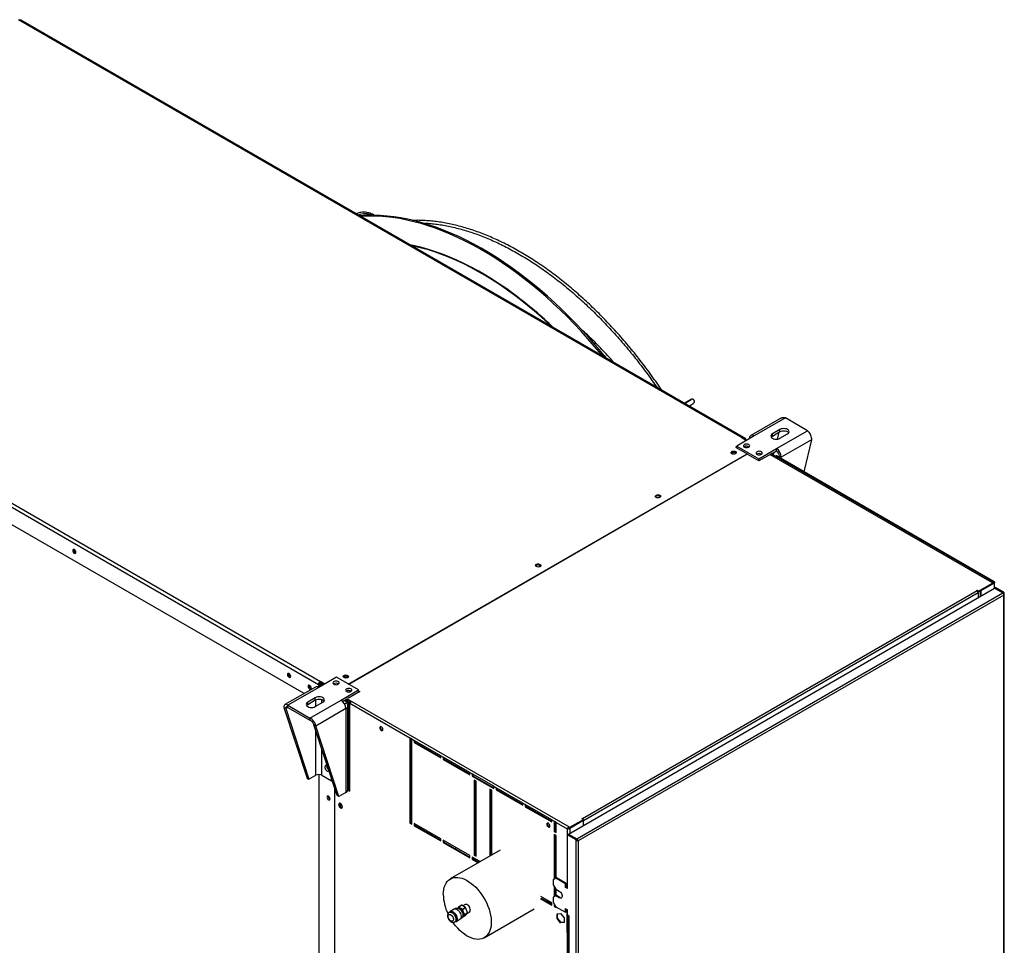
# Model space of a CAD drawing. Units: millimetres. Extents: x 5 to 414, y 3 to 291.
# Drawn here: x 244 to 262, y 27 to 45 of the extents above; entities that cross this region are included whole.
import ezdxf

# ---------------------------------------------------------------- set-up
doc = ezdxf.new("R2010")
doc.units = ezdxf.units.MM

msp = doc.modelspace()

# ---------------------------------------------------------------- linework, layer by layer
at = {"color": 7, "linetype": 'Continuous', "lineweight": 25}
for p, q in [((257.399, 36.865), (243.87, 44.673)), ((257.424, 36.867), (243.895, 44.676)), ((243.914, 44.665), (243.917, 44.667)), ((257.47, 36.845), (243.917, 44.667)), ((235.986, 40.123), (249.515, 32.315)), ((249.48, 32.253), (235.95, 40.062)), ((249.212, 32.088), (235.95, 39.742)), ((256.407, 37.562), (256.315, 37.511)), ((256.407, 37.562), (256.407, 37.562)), ((258.133, 37.237), (257.562, 36.908)), ((258.207, 37.236), (257.627, 36.901)), ((258.619, 36.998), (258.207, 37.236)), ((258.106, 37.021), (257.965, 36.94)), ((258.039, 36.663), (258.619, 36.998)), ((258.106, 36.981), (258.106, 37.021)), ((257.627, 36.901), (257.299, 36.712)), ((257.399, 36.865), (257.397, 36.864)), ((257.397, 36.864), (257.479, 36.816)), ((257.435, 36.842), (257.435, 36.845)), ((257.45, 36.833), (257.47, 36.845)), ((257.47, 36.821), (257.47, 36.845)), ((257.965, 36.899), (258.106, 36.981)), ((257.965, 36.899), (257.965, 36.94)), ((258.059, 36.843), (258.089, 36.971)), ((258.106, 36.858), (258.248, 36.94)), ((258.693, 36.828), (258.131, 36.504)), ((258.693, 36.828), (258.551, 36.232)), ((257.299, 36.705), (257.276, 36.692)), ((257.276, 36.692), (257.491, 36.567)), ((257.299, 36.685), (257.293, 36.681)), ((257.299, 36.712), (257.712, 36.474)), ((257.299, 36.678), (257.299, 36.712)), ((257.441, 36.698), (257.435, 36.695)), ((257.712, 36.474), (258.039, 36.663)), ((258.039, 36.622), (258.039, 36.663)), ((250.037, 32.265), (257.491, 36.567)), ((257.496, 36.557), (250.048, 32.259)), ((257.491, 36.567), (257.491, 36.554)), ((257.491, 36.561), (257.496, 36.557)), ((257.712, 36.433), (257.496, 36.557)), ((257.947, 36.569), (257.712, 36.433)), ((257.712, 36.433), (257.712, 36.474)), ((257.912, 36.562), (262.072, 34.161)), ((257.935, 36.576), (258.024, 36.525)), ((257.947, 36.569), (258.039, 36.622)), ((262.109, 34.167), (257.947, 36.569)), ((257.988, 36.546), (258.001, 36.6)), ((258.024, 36.525), (262.096, 34.175)), ((262.11, 34.178), (258.041, 36.527)), ((258.096, 36.524), (258.131, 36.504)), ((244.933, 34.721), (244.943, 34.717)), ((253.616, 34.484), (253.611, 34.481)), ((254.155, 29.463), (262.117, 34.058)), ((261.82, 34.001), (262.109, 34.167)), ((261.82, 33.987), (262.109, 34.154)), ((262.109, 34.153), (261.861, 34.01)), ((262.096, 34.175), (262.072, 34.161)), ((262.109, 34.154), (262.109, 34.167)), ((262.117, 34.058), (262.27, 33.969)), ((262.118, 34.057), (262.118, 34.163)), ((262.137, 34.069), (262.125, 34.063)), ((262.278, 33.974), (262.125, 34.063)), ((262.125, 34.063), (262.125, 34.053)), ((262.29, 33.981), (262.137, 34.069)), ((254.308, 29.374), (262.27, 33.969)), ((262.29, 33.927), (254.335, 29.335)), ((254.413, 29.753), (261.79, 34.011)), ((261.814, 33.97), (254.436, 29.712)), ((261.785, 34.014), (261.79, 34.018)), ((261.79, 34.011), (261.785, 34.014)), ((261.79, 34.018), (261.82, 34.001)), ((261.79, 34.011), (261.79, 34.018)), ((261.806, 33.995), (261.82, 33.987)), ((261.814, 33.97), (261.814, 33.883)), ((261.82, 33.987), (261.82, 34.001)), ((261.849, 34.004), (261.849, 33.903)), ((261.861, 34.01), (261.86, 34.011)), ((261.861, 34.01), (261.861, 33.91)), ((262.278, 33.974), (262.29, 33.981)), ((262.29, 21.908), (262.29, 33.927)), ((262.3, 21.918), (262.3, 33.954)), ((248.949, 32.402), (248.96, 32.398)), ((249.816, 32.393), (249.488, 32.204)), ((250.228, 32.155), (249.816, 32.393)), ((249.423, 32.21), (248.852, 31.881)), ((249.497, 32.264), (249.48, 32.253)), ((249.48, 32.253), (249.48, 32.208)), ((249.515, 32.244), (249.491, 32.23)), ((249.491, 32.206), (249.491, 32.23)), ((249.513, 32.218), (249.491, 32.23)), ((249.497, 32.264), (249.497, 32.234)), ((249.517, 32.316), (249.515, 32.315)), ((249.515, 32.294), (249.515, 32.315)), ((249.517, 32.296), (249.515, 32.294)), ((249.536, 32.232), (249.515, 32.244)), ((249.6, 32.268), (249.517, 32.316)), ((249.517, 32.296), (249.517, 32.316)), ((249.582, 32.258), (249.517, 32.296)), ((249.523, 32.285), (249.529, 32.289)), ((249.523, 32.285), (249.576, 32.255)), ((249.523, 32.258), (249.523, 32.285)), ((249.553, 32.241), (249.523, 32.258)), ((249.488, 32.204), (248.908, 31.869)), ((249.332, 32.181), (249.343, 32.177)), ((249.901, 31.966), (250.228, 32.155)), ((250.004, 32.134), (249.999, 32.131)), ((250.252, 32.128), (250.039, 32.005)), ((250.228, 32.114), (250.228, 32.155)), ((250.228, 32.141), (250.252, 32.128)), ((250.228, 32.128), (250.24, 32.121)), ((248.908, 31.869), (249.321, 31.631)), ((248.908, 31.828), (248.908, 31.869)), ((249.421, 32.009), (249.279, 31.927)), ((249.279, 31.886), (249.421, 31.968)), ((249.279, 31.886), (249.279, 31.927)), ((249.321, 31.631), (249.901, 31.966)), ((249.421, 31.968), (249.421, 32.009)), ((249.421, 31.845), (249.562, 31.927)), ((249.931, 31.942), (250.004, 31.985)), ((250.034, 31.917), (249.96, 31.96)), ((250.057, 31.931), (249.984, 31.973)), ((250.065, 31.945), (250.001, 31.983)), ((250.004, 31.998), (250.093, 31.947)), ((250.004, 31.985), (250.083, 31.939)), ((250.028, 32.012), (250.039, 32.005)), ((250.031, 30.292), (250.031, 31.86)), ((250.034, 31.917), (250.057, 31.931)), ((250.065, 31.949), (250.065, 31.945)), ((250.069, 31.907), (251.189, 31.26)), ((250.069, 30.266), (250.069, 31.907)), ((250.093, 31.947), (254.165, 29.597)), ((248.87, 31.806), (248.834, 31.827)), ((248.834, 31.827), (249.266, 30.508)), ((248.87, 31.806), (249.302, 30.488)), ((248.908, 31.828), (249.321, 31.59)), ((249.992, 31.807), (249.431, 31.482)), ((249.992, 31.807), (249.992, 30.239)), ((249.321, 31.59), (249.321, 31.631)), ((249.395, 31.503), (249.431, 31.482)), ((249.827, 30.184), (249.395, 31.503)), ((249.863, 30.164), (249.431, 31.482)), ((251.224, 31.24), (251.189, 31.26)), ((251.189, 31.26), (251.189, 29.668)), ((251.2, 31.254), (251.2, 29.675)), ((251.224, 31.24), (251.271, 31.213)), ((251.224, 29.648), (251.224, 31.24)), ((251.766, 30.927), (251.271, 31.213)), ((251.271, 31.213), (251.271, 31.172)), ((251.283, 31.179), (251.271, 31.172)), ((251.271, 31.172), (251.766, 30.886)), ((251.283, 31.206), (251.283, 31.179)), ((251.283, 31.179), (251.766, 30.9)), ((251.766, 30.927), (251.813, 30.9)), ((251.766, 30.886), (251.766, 30.927)), ((249.632, 30.735), (249.633, 30.741)), ((252.308, 30.614), (251.813, 30.9)), ((251.813, 30.9), (251.813, 30.859)), ((251.825, 30.866), (251.813, 30.859)), ((251.813, 30.859), (252.308, 30.573)), ((251.825, 30.893), (251.825, 30.866)), ((251.825, 30.866), (252.308, 30.587)), ((252.039, 30.769), (252.039, 30.742)), ((249.302, 30.488), (249.431, 30.562)), ((249.491, 18.528), (249.491, 30.576)), ((249.545, 30.562), (249.724, 30.459)), ((252.308, 30.614), (252.355, 30.587)), ((252.308, 30.573), (252.308, 30.614)), ((252.756, 30.356), (252.355, 30.587)), ((252.355, 30.587), (252.355, 30.546)), ((252.367, 30.553), (252.355, 30.546)), ((252.367, 30.58), (252.367, 30.553)), ((252.367, 30.553), (252.756, 30.329)), ((249.266, 30.508), (249.302, 30.488)), ((249.724, 30.459), (249.724, 30.501)), ((249.735, 30.466), (249.724, 30.459)), ((252.355, 30.546), (252.756, 30.315)), ((252.426, 30.451), (252.391, 30.471)), ((252.391, 30.471), (252.391, 29.069)), ((252.402, 30.465), (252.402, 29.076)), ((252.426, 29.049), (252.426, 30.451)), ((249.777, 30.337), (249.777, 21.448)), ((249.863, 30.164), (249.827, 30.184)), ((249.992, 30.239), (249.863, 30.164)), ((250.03, 30.289), (250.069, 30.266)), ((250.069, 30.28), (250.031, 30.302)), ((252.721, 30.281), (252.685, 30.301)), ((252.685, 30.301), (252.685, 29.054)), ((252.697, 30.294), (252.697, 29.06)), ((252.721, 29.074), (252.721, 30.281)), ((252.756, 30.356), (252.803, 30.329)), ((252.756, 30.315), (252.756, 30.356)), ((253.298, 30.043), (252.803, 30.329)), ((252.803, 30.329), (252.803, 30.288)), ((252.815, 30.295), (252.803, 30.288)), ((252.803, 30.288), (253.298, 30.002)), ((252.815, 30.322), (252.815, 30.295)), ((252.815, 30.295), (253.298, 30.016)), ((249.662, 30.168), (249.663, 30.174)), ((253.298, 30.043), (253.345, 30.016)), ((253.298, 30.002), (253.298, 30.043)), ((253.84, 29.73), (253.345, 30.016)), ((253.345, 30.016), (253.345, 29.975)), ((253.357, 30.009), (253.357, 29.982)), ((253.357, 29.982), (253.345, 29.975)), ((253.345, 29.975), (253.84, 29.689)), ((253.357, 29.982), (253.84, 29.703)), ((251.2, 29.675), (251.189, 29.668)), ((251.189, 29.668), (251.224, 29.648)), ((251.2, 29.675), (251.224, 29.661)), ((251.766, 29.375), (251.271, 29.661)), ((251.271, 29.661), (251.271, 29.62)), ((251.283, 29.654), (251.283, 29.627)), ((253.84, 29.72), (253.825, 29.711)), ((253.84, 29.73), (253.887, 29.703)), ((253.84, 29.689), (253.84, 29.73)), ((253.923, 29.682), (253.887, 29.703)), ((253.887, 29.703), (253.887, 29.512)), ((253.899, 29.696), (253.899, 29.519)), ((253.923, 29.682), (254.13, 29.563)), ((253.923, 29.492), (253.923, 29.682)), ((254.177, 29.59), (254.431, 29.736)), ((254.177, 29.576), (254.431, 29.723)), ((254.177, 29.575), (254.425, 29.718)), ((254.401, 29.753), (254.407, 29.757)), ((254.431, 29.736), (254.401, 29.753)), ((254.407, 29.757), (254.413, 29.753)), ((254.407, 29.75), (254.407, 29.757)), ((254.425, 29.718), (254.424, 29.719)), ((254.425, 29.719), (254.436, 29.712)), ((254.425, 29.718), (254.425, 29.719)), ((254.425, 29.718), (254.425, 29.618)), ((254.431, 29.723), (254.431, 29.736)), ((254.436, 29.625), (254.436, 29.712)), ((251.283, 29.627), (251.271, 29.62)), ((251.271, 29.62), (251.766, 29.335)), ((251.283, 29.627), (251.766, 29.348)), ((253.899, 29.519), (253.887, 29.512)), ((253.887, 29.512), (253.923, 29.492)), ((253.887, 29.458), (253.887, 28.621)), ((253.923, 29.437), (253.887, 29.458)), ((253.899, 29.519), (253.923, 29.505)), ((253.899, 29.451), (253.899, 28.628)), ((254.13, 29.563), (254.142, 29.569)), ((254.135, 29.451), (254.147, 29.458)), ((254.135, 29.451), (254.288, 29.363)), ((254.135, 28.444), (254.135, 29.451)), ((254.147, 29.458), (254.3, 29.369)), ((254.155, 29.463), (254.308, 29.374)), ((254.155, 29.453), (254.155, 29.463)), ((254.165, 29.597), (254.165, 29.584)), ((254.165, 29.597), (254.177, 29.59)), ((254.165, 29.584), (254.177, 29.576)), ((254.165, 29.582), (254.166, 29.583)), ((254.177, 29.575), (254.165, 29.582)), ((254.177, 29.576), (254.177, 29.59)), ((251.766, 29.335), (251.766, 29.375)), ((252.308, 29.063), (251.813, 29.348)), ((251.813, 29.348), (251.813, 29.307)), ((251.825, 29.314), (251.813, 29.307)), ((251.813, 29.307), (252.308, 29.022)), ((251.825, 29.341), (251.825, 29.314)), ((251.825, 29.314), (252.308, 29.035)), ((253.923, 28.641), (253.923, 29.437)), ((254.3, 29.369), (254.288, 29.363)), ((254.288, 29.363), (254.288, 17.309)), ((254.308, 29.361), (254.304, 29.363)), ((254.308, 29.374), (254.308, 29.361)), ((254.326, 29.34), (254.32, 29.345)), ((254.326, 29.34), (254.335, 29.335)), ((254.335, 29.335), (254.335, 17.317)), ((252.875, 29.163), (251.944, 28.626)), ((252.039, 29.218), (252.039, 29.191)), ((252.308, 29.022), (252.308, 29.063)), ((252.505, 28.949), (252.355, 29.035)), ((252.355, 29.035), (252.355, 28.995)), ((252.367, 29.001), (252.355, 28.995)), ((252.355, 28.995), (252.469, 28.929)), ((252.367, 29.029), (252.367, 29.001)), ((252.367, 29.001), (252.481, 28.936)), ((252.402, 29.076), (252.391, 29.069)), ((252.391, 29.069), (252.426, 29.049)), ((252.402, 29.076), (252.426, 29.063)), ((253.917, 28.638), (253.87, 28.611)), ((253.87, 28.611), (253.87, 28.515)), ((253.929, 28.645), (253.917, 28.638)), ((254.099, 28.532), (253.917, 28.638)), ((254.111, 28.539), (253.929, 28.645)), ((254.111, 28.539), (254.099, 28.532)), ((254.099, 28.464), (254.099, 28.532)), ((254.111, 28.471), (254.111, 28.539)), ((253.87, 28.515), (253.917, 28.434)), ((253.887, 28.485), (253.887, 28.294)), ((253.899, 28.464), (253.899, 28.301)), ((253.917, 28.434), (253.982, 28.396)), ((253.923, 28.315), (253.923, 28.43)), ((254.111, 28.471), (254.099, 28.464)), ((254.135, 28.444), (254.099, 28.464)), ((254.135, 28.457), (254.111, 28.471)), ((253.632, 28.258), (253.84, 28.138)), ((253.84, 28.178), (253.637, 28.295)), ((253.643, 28.265), (253.84, 28.151)), ((253.75, 28.203), (253.773, 28.217)), ((253.84, 28.138), (253.84, 28.178)), ((253.917, 28.311), (253.87, 28.284)), ((253.87, 28.284), (253.87, 28.189)), ((253.87, 28.189), (253.917, 28.107)), ((253.929, 28.318), (253.917, 28.311)), ((253.982, 28.274), (253.917, 28.311)), ((253.993, 28.281), (253.929, 28.318)), ((253.993, 28.281), (253.982, 28.274)), ((251.941, 28.012), (251.924, 28.002)), ((252.015, 28.061), (251.939, 28.017)), ((252.053, 28.077), (252.034, 28.066)), ((252.097, 28.099), (252.084, 28.08)), ((252.097, 28.099), (252.156, 28.133)), ((252.158, 28.133), (252.099, 28.099)), ((252.171, 28.057), (252.099, 28.099)), ((252.23, 28.091), (252.158, 28.133)), ((252.171, 28.057), (252.23, 28.091)), ((252.231, 28.089), (252.172, 28.055)), ((252.209, 27.962), (252.172, 28.055)), ((252.22, 28.147), (252.176, 28.122)), ((252.209, 27.962), (252.267, 27.996)), ((252.267, 27.994), (252.209, 27.96)), ((252.267, 27.996), (252.231, 28.089)), ((252.231, 27.943), (252.267, 27.994)), ((252.258, 27.98), (252.302, 28.006)), ((252.578, 27.527), (253.509, 28.065)), ((253.887, 28.158), (253.887, 28.11)), ((253.899, 28.117), (253.887, 28.11)), ((253.887, 28.11), (253.923, 28.09)), ((253.899, 28.138), (253.899, 28.117)), ((253.899, 28.117), (253.923, 28.104)), ((253.917, 28.107), (254.099, 28.002)), ((253.923, 28.09), (253.923, 28.104)), ((253.939, 27.975), (254.005, 27.981)), ((253.951, 27.893), (253.951, 27.976)), ((254.005, 27.981), (254.071, 27.899)), ((254.099, 28.07), (254.135, 28.049)), ((254.099, 28.002), (254.099, 28.07)), ((254.111, 28.008), (254.099, 28.002)), ((254.111, 28.008), (254.111, 28.063)), ((254.13, 27.623), (254.13, 28.052)), ((254.135, 27.947), (254.135, 28.049)), ((252.028, 27.822), (252.046, 27.832)), ((252.048, 27.827), (252.125, 27.872)), ((252.138, 27.885), (252.157, 27.896)), ((252.17, 27.909), (252.171, 27.909)), ((252.172, 27.909), (252.209, 27.96)), ((252.172, 27.909), (252.231, 27.943)), ((253.939, 27.887), (253.939, 27.975)), ((253.951, 27.893), (253.939, 27.887)), ((254.005, 27.805), (253.939, 27.887)), ((254.017, 27.811), (253.951, 27.893)), ((254.071, 27.811), (254.005, 27.805)), ((254.017, 27.811), (254.005, 27.805)), ((254.071, 27.816), (254.017, 27.811)), ((254.071, 27.899), (254.071, 27.811)), ((254.164, 27.93), (254.135, 27.947)), ((254.142, 27.63), (254.142, 27.943)), ((254.149, 27.939), (254.149, 18.501)), ((254.158, 27.927), (254.158, 18.488)), ((254.158, 27.927), (254.164, 27.923)), ((254.164, 27.923), (254.164, 27.93)), ((254.142, 27.63), (254.13, 27.623)), ((254.13, 27.623), (254.13, 18.81))]:
    msp.add_line(p, q, dxfattribs=at)
at = {"color": 8, "linetype": 'Continuous', "lineweight": 25}
for p, q in [((256.407, 37.562), (256.315, 37.511)), ((257.399, 36.862), (257.399, 36.865)), ((257.432, 36.843), (257.435, 36.845)), ((258.131, 36.474), (258.131, 36.504)), ((262.109, 34.153), (262.109, 34.053)), ((262.278, 33.974), (262.278, 33.961)), ((249.431, 31.852), (249.431, 31.973)), ((249.545, 31.917), (249.545, 31.976)), ((249.966, 31.897), (249.992, 31.913)), ((250.034, 31.917), (250.034, 30.3)), ((248.87, 31.806), (248.908, 31.828)), ((249.431, 30.562), (249.431, 31.392)), ((249.545, 30.562), (249.545, 31.047)), ((254.413, 29.746), (254.413, 29.753)), ((254.13, 29.563), (254.13, 28.46)), ((254.177, 29.575), (254.177, 29.476)), ((254.164, 27.93), (254.158, 27.927))]:
    msp.add_line(p, q, dxfattribs=at)
at = {"color": 7, "linetype": 'Continuous', "lineweight": 25, "flags": 128}
for points in [[(254.866, 38.348), (254.788, 38.442), (254.665, 38.588), (254.54, 38.731), (254.414, 38.87), (254.285, 39.005), (254.155, 39.138), (254.024, 39.266), (253.892, 39.391), (253.758, 39.512), (253.623, 39.629), (253.487, 39.741), (253.351, 39.85), (253.214, 39.954), (253.076, 40.054), (252.937, 40.149), (252.799, 40.24), (252.66, 40.326), (252.521, 40.407), (252.382, 40.484), (252.243, 40.556), (252.105, 40.623), (251.967, 40.684), (251.829, 40.741), (251.692, 40.793), (251.556, 40.839), (251.421, 40.881), (251.286, 40.917), (251.153, 40.948), (251.021, 40.973), (250.891, 40.994), (250.762, 41.009), (250.634, 41.018), (250.508, 41.023), (250.384, 41.022), (250.262, 41.015), (250.246, 41.014)], [(254.8, 38.385), (254.764, 38.429), (254.641, 38.574), (254.517, 38.717), (254.39, 38.856), (254.262, 38.992), (254.132, 39.124), (254.001, 39.253), (253.868, 39.377), (253.734, 39.498), (253.6, 39.615), (253.464, 39.728), (253.327, 39.836), (253.19, 39.94), (253.052, 40.04), (252.914, 40.136), (252.775, 40.226), (252.636, 40.312), (252.497, 40.394), (252.358, 40.47), (252.22, 40.542), (252.081, 40.609), (251.943, 40.671), (251.805, 40.728), (251.668, 40.779), (251.532, 40.826), (251.397, 40.867), (251.263, 40.903), (251.13, 40.934), (250.998, 40.96), (250.867, 40.98), (250.738, 40.995), (250.611, 41.005), (250.485, 41.009), (250.361, 41.008), (250.264, 41.004)], [(258.248, 36.94), (258.264, 36.952), (258.274, 36.966), (258.277, 36.981), (258.274, 36.996), (258.264, 37.01), (258.248, 37.021), (258.227, 37.031), (258.203, 37.036), (258.177, 37.038), (258.151, 37.036), (258.127, 37.031), (258.106, 37.021)], [(258.106, 36.981), (258.127, 36.99), (258.151, 36.996), (258.177, 36.998), (258.203, 36.996), (258.227, 36.99), (258.248, 36.981), (258.264, 36.969), (258.271, 36.96)], [(257.965, 36.94), (257.949, 36.928), (257.939, 36.914), (257.936, 36.899), (257.939, 36.884), (257.949, 36.87), (257.965, 36.858), (257.986, 36.849), (258.01, 36.843), (258.036, 36.841), (258.062, 36.843), (258.086, 36.849), (258.106, 36.858)], [(257.942, 36.879), (257.949, 36.887), (257.965, 36.899)], [(257.441, 36.739), (257.429, 36.73), (257.424, 36.72), (257.425, 36.708), (257.432, 36.698), (257.444, 36.69), (257.461, 36.684), (257.479, 36.682), (257.498, 36.683), (257.516, 36.688), (257.529, 36.696), (257.538, 36.706), (257.54, 36.717), (257.536, 36.728), (257.526, 36.737), (257.512, 36.744), (257.494, 36.748), (257.475, 36.749), (257.456, 36.746), (257.441, 36.739)], [(257.276, 36.61), (257.285, 36.602), (257.29, 36.592), (257.288, 36.582), (257.281, 36.573), (257.269, 36.566), (257.253, 36.562), (257.236, 36.561), (257.219, 36.563), (257.205, 36.569), (257.195, 36.577), (257.19, 36.587), (257.192, 36.597), (257.199, 36.606), (257.211, 36.613), (257.227, 36.617), (257.245, 36.618), (257.261, 36.616), (257.276, 36.61)], [(257.211, 36.586), (257.202, 36.578), (257.199, 36.573)], [(257.281, 36.573), (257.279, 36.578), (257.27, 36.586), (257.256, 36.591), (257.24, 36.593), (257.224, 36.591), (257.211, 36.586)], [(257.276, 36.59), (257.285, 36.581), (257.287, 36.579)], [(257.676, 36.603), (257.665, 36.594), (257.66, 36.584), (257.66, 36.572), (257.667, 36.562), (257.68, 36.554), (257.696, 36.548), (257.715, 36.546), (257.734, 36.547), (257.751, 36.552), (257.765, 36.56), (257.773, 36.57), (257.776, 36.581), (257.772, 36.592), (257.762, 36.601), (257.747, 36.608), (257.729, 36.612), (257.71, 36.613), (257.692, 36.61), (257.676, 36.603)], [(258.102, 36.491), (258.111, 36.494), (258.131, 36.504)], [(255.791, 35.753), (255.781, 35.761), (255.776, 35.771), (255.778, 35.781), (255.785, 35.79), (255.797, 35.797), (255.813, 35.801), (255.83, 35.802), (255.847, 35.799), (255.861, 35.794), (255.871, 35.786), (255.876, 35.776), (255.874, 35.766), (255.867, 35.757), (255.855, 35.75), (255.839, 35.745), (255.822, 35.745), (255.805, 35.747), (255.791, 35.753)], [(244.945, 34.728), (244.943, 34.742), (244.936, 34.757), (244.926, 34.77), (244.915, 34.78), (244.903, 34.784), (244.894, 34.782), (244.887, 34.774), (244.885, 34.762), (244.887, 34.748), (244.894, 34.733), (244.903, 34.72), (244.915, 34.71), (244.926, 34.706), (244.936, 34.708), (244.943, 34.716), (244.945, 34.728)], [(253.622, 34.501), (253.632, 34.493), (253.637, 34.484), (253.635, 34.474), (253.628, 34.464), (253.615, 34.457), (253.6, 34.453), (253.582, 34.452), (253.566, 34.455), (253.551, 34.461), (253.541, 34.469), (253.537, 34.478), (253.538, 34.488), (253.546, 34.498), (253.558, 34.505), (253.574, 34.509), (253.591, 34.51), (253.608, 34.507), (253.622, 34.501)], [(253.622, 34.481), (253.632, 34.473), (253.634, 34.471)], [(248.902, 32.444), (248.904, 32.43), (248.91, 32.415), (248.92, 32.401), (248.932, 32.392), (248.943, 32.388), (248.953, 32.39), (248.959, 32.397), (248.962, 32.409), (248.959, 32.424), (248.953, 32.439), (248.943, 32.452), (248.932, 32.462), (248.92, 32.465), (248.91, 32.464), (248.904, 32.456), (248.902, 32.444)], [(249.957, 32.386), (249.947, 32.394), (249.943, 32.404), (249.944, 32.414), (249.951, 32.423), (249.964, 32.43), (249.979, 32.434), (249.997, 32.435), (250.013, 32.433), (250.028, 32.427), (250.038, 32.419), (250.042, 32.409), (250.041, 32.399), (250.033, 32.39), (250.021, 32.383), (250.005, 32.379), (249.988, 32.378), (249.971, 32.38), (249.957, 32.386)], [(250.033, 32.39), (250.031, 32.395), (250.022, 32.403), (250.008, 32.408), (249.992, 32.41), (249.976, 32.408), (249.963, 32.403), (249.954, 32.395), (249.951, 32.39)], [(249.285, 32.223), (249.287, 32.208), (249.293, 32.193), (249.303, 32.18), (249.315, 32.171), (249.326, 32.167), (249.336, 32.169), (249.342, 32.176), (249.345, 32.188), (249.342, 32.203), (249.336, 32.218), (249.326, 32.231), (249.315, 32.24), (249.303, 32.244), (249.293, 32.243), (249.287, 32.235), (249.285, 32.223)], [(249.851, 32.264), (249.862, 32.273), (249.868, 32.283), (249.867, 32.294), (249.86, 32.305), (249.847, 32.313), (249.831, 32.319), (249.812, 32.321), (249.793, 32.32), (249.776, 32.315), (249.762, 32.307), (249.754, 32.297), (249.751, 32.286), (249.755, 32.275), (249.765, 32.266), (249.78, 32.259), (249.798, 32.255), (249.817, 32.254), (249.835, 32.257), (249.851, 32.264)], [(249.562, 31.927), (249.578, 31.939), (249.588, 31.953), (249.592, 31.968), (249.588, 31.983), (249.578, 31.997), (249.562, 32.009), (249.542, 32.018), (249.517, 32.024), (249.492, 32.026), (249.466, 32.024), (249.442, 32.018), (249.421, 32.009)], [(250.087, 32.128), (250.098, 32.137), (250.103, 32.147), (250.103, 32.158), (250.096, 32.169), (250.083, 32.177), (250.067, 32.183), (250.048, 32.185), (250.029, 32.184), (250.012, 32.179), (249.998, 32.171), (249.99, 32.161), (249.987, 32.15), (249.991, 32.139), (250.001, 32.13), (250.016, 32.123), (250.034, 32.119), (250.053, 32.118), (250.071, 32.121), (250.087, 32.128)], [(249.279, 31.927), (249.264, 31.915), (249.254, 31.901), (249.25, 31.886), (249.254, 31.871), (249.264, 31.857), (249.279, 31.845), (249.3, 31.836), (249.324, 31.83), (249.35, 31.829), (249.376, 31.83), (249.4, 31.836), (249.421, 31.845)], [(249.257, 31.866), (249.264, 31.874), (249.279, 31.886)], [(249.421, 31.968), (249.442, 31.977), (249.466, 31.983), (249.492, 31.985), (249.517, 31.983), (249.542, 31.977), (249.562, 31.968), (249.578, 31.956), (249.585, 31.947)], [(250.683, 31.416), (250.681, 31.43), (250.674, 31.445), (250.665, 31.458), (250.653, 31.467), (250.642, 31.471), (250.633, 31.469), (250.626, 31.462), (250.624, 31.45), (250.626, 31.436), (250.633, 31.421), (250.642, 31.408), (250.653, 31.399), (250.665, 31.395), (250.674, 31.397), (250.681, 31.404), (250.683, 31.416)], [(250.639, 31.471), (250.638, 31.469), (250.636, 31.457), (250.638, 31.443), (250.644, 31.428), (250.654, 31.415), (250.665, 31.406), (250.677, 31.402), (250.679, 31.402)], [(251.219, 31.182), (251.218, 31.19), (251.214, 31.194), (251.208, 31.196), (251.2, 31.193)], [(249.648, 30.731), (249.635, 30.74), (249.622, 30.744), (249.61, 30.742), (249.602, 30.734), (249.598, 30.722), (249.598, 30.706), (249.602, 30.689), (249.61, 30.672), (249.622, 30.657), (249.635, 30.645), (249.648, 30.639), (249.661, 30.638), (249.671, 30.643), (249.675, 30.648)], [(249.698, 30.12), (249.695, 30.134), (249.689, 30.149), (249.68, 30.162), (249.668, 30.171), (249.657, 30.175), (249.647, 30.173), (249.641, 30.166), (249.639, 30.154), (249.641, 30.14), (249.647, 30.125), (249.657, 30.112), (249.668, 30.103), (249.68, 30.099), (249.689, 30.101), (249.695, 30.108), (249.698, 30.12)], [(249.928, 29.974), (249.925, 29.989), (249.919, 30.005), (249.91, 30.019), (249.898, 30.031), (249.886, 30.038), (249.874, 30.04), (249.865, 30.036), (249.859, 30.027), (249.857, 30.015), (249.859, 29.999), (249.865, 29.984), (249.874, 29.969), (249.886, 29.958), (249.898, 29.95), (249.91, 29.949), (249.919, 29.952), (249.925, 29.961), (249.928, 29.974)], [(249.874, 30.04), (249.871, 30.034), (249.869, 30.021), (249.871, 30.006), (249.877, 29.99), (249.886, 29.976), (249.898, 29.964), (249.91, 29.957), (249.922, 29.955), (249.922, 29.956)], [(249.885, 30.038), (249.883, 30.037), (249.877, 30.03), (249.874, 30.018), (249.877, 30.004), (249.883, 29.989), (249.893, 29.976), (249.904, 29.967), (249.915, 29.963), (249.925, 29.965), (249.927, 29.966)], [(251.219, 29.821), (251.218, 29.829), (251.214, 29.833), (251.208, 29.834), (251.2, 29.832)], [(253.806, 29.614), (253.804, 29.628), (253.797, 29.643), (253.788, 29.656), (253.777, 29.665), (253.765, 29.669), (253.756, 29.667), (253.749, 29.659), (253.747, 29.648), (253.749, 29.633), (253.756, 29.619), (253.765, 29.606), (253.777, 29.597), (253.788, 29.593), (253.797, 29.595), (253.804, 29.602), (253.806, 29.614)], [(253.762, 29.669), (253.761, 29.666), (253.759, 29.654), (253.761, 29.64), (253.767, 29.625), (253.777, 29.612), (253.788, 29.603), (253.8, 29.599), (253.802, 29.599)], [(251.813, 28.335), (251.815, 28.384), (251.821, 28.43), (251.831, 28.473), (251.846, 28.511), (251.864, 28.546), (251.886, 28.577), (251.911, 28.603), (251.94, 28.623), (251.972, 28.639), (252.006, 28.65), (252.043, 28.655), (252.082, 28.655), (252.122, 28.649), (252.164, 28.638), (252.207, 28.622), (252.25, 28.6), (252.293, 28.574), (252.336, 28.543), (252.379, 28.508), (252.42, 28.469), (252.46, 28.426), (252.498, 28.38), (252.533, 28.331), (252.566, 28.279), (252.597, 28.226), (252.624, 28.171), (252.647, 28.116), (252.668, 28.06), (252.684, 28.004), (252.696, 27.949), (252.705, 27.895), (252.709, 27.843), (252.709, 27.793), (252.705, 27.746), (252.696, 27.701), (252.684, 27.66), (252.668, 27.624), (252.647, 27.591), (252.624, 27.563), (252.597, 27.539), (252.566, 27.521), (252.533, 27.508), (252.498, 27.5), (252.46, 27.497), (252.42, 27.5), (252.379, 27.509), (252.336, 27.522), (252.293, 27.541), (252.25, 27.565), (252.207, 27.594), (252.164, 27.627), (252.122, 27.664), (252.082, 27.705), (252.043, 27.75), (252.006, 27.797), (251.994, 27.814)], [(253.982, 28.396), (253.997, 28.385), (254.01, 28.37), (254.022, 28.352), (254.03, 28.333), (254.034, 28.313), (254.034, 28.296), (254.03, 28.282), (254.022, 28.272), (254.01, 28.267), (253.997, 28.268), (253.982, 28.274)], [(253.778, 28.187), (253.786, 28.201), (253.789, 28.208)], [(253.802, 28.173), (253.809, 28.188), (253.812, 28.194)], [(251.924, 28.002), (251.934, 28.013), (251.947, 28.02), (251.963, 28.022), (251.98, 28.018), (251.998, 28.008), (252.016, 27.995), (252.032, 27.977), (252.046, 27.956), (252.058, 27.934), (252.066, 27.911), (252.07, 27.888), (252.07, 27.867), (252.066, 27.85), (252.058, 27.836), (252.046, 27.827), (252.032, 27.823), (252.029, 27.822)], [(251.941, 28.012), (251.952, 28.016), (251.967, 28.017), (251.985, 28.012), (252.002, 28.001), (252.02, 27.987), (252.035, 27.968), (252.049, 27.947), (252.059, 27.924), (252.065, 27.901), (252.067, 27.88), (252.065, 27.86), (252.059, 27.845), (252.049, 27.834), (252.046, 27.832)], [(252.015, 28.061), (252.024, 28.064), (252.039, 28.066), (252.057, 28.062), (252.075, 28.053), (252.092, 28.039), (252.109, 28.021), (252.123, 28.001), (252.135, 27.978), (252.143, 27.955), (252.147, 27.932), (252.147, 27.912), (252.143, 27.894), (252.135, 27.88), (252.125, 27.872)], [(252.053, 28.077), (252.064, 28.081), (252.079, 28.081), (252.097, 28.076), (252.114, 28.066), (252.132, 28.051), (252.147, 28.033), (252.161, 28.011), (252.171, 27.989), (252.177, 27.966), (252.179, 27.944), (252.177, 27.925), (252.171, 27.909), (252.161, 27.898), (252.157, 27.896)], [(252.188, 27.973), (252.186, 27.991), (252.18, 28.011), (252.17, 28.03), (252.157, 28.047), (252.143, 28.061), (252.127, 28.069), (252.113, 28.073), (252.105, 28.072)], [(252.319, 28.043), (252.317, 28.062), (252.31, 28.083), (252.3, 28.102), (252.288, 28.12), (252.273, 28.135), (252.257, 28.145), (252.242, 28.15), (252.228, 28.15), (252.22, 28.147)], [(251.902, 27.927), (251.904, 27.943), (251.911, 27.955), (251.921, 27.961), (251.934, 27.963), (251.948, 27.958), (251.963, 27.948), (251.977, 27.934), (251.989, 27.916), (251.997, 27.897), (252.002, 27.878), (252.002, 27.861), (251.997, 27.847), (251.989, 27.838), (251.977, 27.834), (251.963, 27.835), (251.948, 27.843), (251.934, 27.855), (251.921, 27.871), (251.911, 27.89), (251.904, 27.909), (251.902, 27.927)]]:
    msp.add_lwpolyline(points, dxfattribs=at)
at = {"color": 8, "linetype": 'Continuous', "lineweight": 25, "flags": 128}
for points in [[(253.151, 39.536), (253.131, 39.551), (252.999, 39.646), (252.866, 39.738), (252.732, 39.824), (252.599, 39.906), (252.465, 39.983), (252.332, 40.055), (252.198, 40.123), (252.065, 40.185), (251.933, 40.243), (251.801, 40.295), (251.669, 40.342), (251.539, 40.384), (251.409, 40.421), (251.281, 40.452), (251.184, 40.473)], [(253.844, 38.937), (253.777, 39), (253.649, 39.117), (253.519, 39.229), (253.389, 39.338), (253.258, 39.442), (253.126, 39.542), (252.994, 39.638), (252.861, 39.729), (252.728, 39.815), (252.594, 39.897), (252.461, 39.974), (252.327, 40.046), (252.194, 40.113), (252.061, 40.176), (251.929, 40.233), (251.797, 40.285), (251.666, 40.332), (251.536, 40.374), (251.407, 40.411), (251.278, 40.442), (251.211, 40.457)], [(256.445, 37.581), (256.445, 37.581), (256.444, 37.581), (256.438, 37.578), (256.425, 37.571), (256.407, 37.562)], [(251.924, 28.002), (251.934, 28.006), (251.95, 28.006), (251.967, 28.001), (251.985, 27.991), (252.002, 27.976), (252.018, 27.958), (252.031, 27.936), (252.041, 27.914), (252.047, 27.891), (252.049, 27.869), (252.047, 27.85), (252.041, 27.835), (252.031, 27.824), (252.028, 27.822)]]:
    msp.add_lwpolyline(points, dxfattribs=at)
at = {"color": 8, "linetype": 'Continuous', "lineweight": 25}
msp.add_arc((250.346, 40.729), 0.322, 66.0341, 112.263, dxfattribs=at)
at = {"color": 7, "linetype": 'Continuous', "lineweight": 25}
for centre, radius, start, end in [((248.511, 33.338), 7.743, 46.0958, 53.1784), ((254.883, 40.07), 2.938, 299.3003, 302.1122), ((255.047, 39.823), 2.726, 299.8718, 301.8209), ((257.413, 36.848), 0.0218, 350.7797, 129.185), ((257.591, 36.857), 0.0568, 50.815, 189.2203), ((257.482, 36.625), 0.0838, 56.3928, 123.6072), ((257.482, 36.625), 0.0844, 56.4869, 119.0824), ((257.932, 36.495), 0.2, 2.6023, 57.3977), ((257.241, 36.533), 0.0666, 58.6971, 135.4593), ((257.24, 36.498), 0.0681, 73.0718, 106.9282), ((257.717, 36.489), 0.0838, 56.3928, 123.6072), ((258.034, 36.511), 0.0168, 65.6927, 125.6091), ((257.973, 36.519), 0.123, 2.6023, 57.3977), ((258.046, 36.615), 0.104, 280.1946, 298.8581), ((255.826, 35.718), 0.0647, 43.7159, 136.2841), ((244.963, 34.772), 0.0593, 168.4187, 239.6925), ((253.588, 34.424), 0.0666, 58.6971, 135.4593), ((253.637, 34.51), 0.0383, 216.0868, 263.9308), ((261.763, 33.968), 0.0512, 2.6023, 57.3977), ((248.979, 32.453), 0.0593, 168.4187, 239.6925), ((249.992, 32.352), 0.0647, 43.7159, 136.2841), ((249.362, 32.232), 0.0593, 168.4187, 239.6925), ((249.45, 32.151), 0.0654, 54.3909, 114.3073), ((249.556, 32.25), 0.0768, 122.6023, 177.3977), ((249.536, 32.262), 0.0384, 122.6023, 177.3977), ((249.81, 32.198), 0.0833, 56.1676, 123.8324), ((249.81, 32.197), 0.0838, 56.3885, 123.5015), ((249.992, 32.315), 0.0681, 73.0718, 106.9282), ((250.045, 32.062), 0.0833, 56.1676, 123.8324), ((250.045, 32.061), 0.0844, 56.4721, 119.0843), ((249.793, 31.798), 0.2, 2.6023, 57.3977), ((249.973, 31.859), 0.0561, 290.2288, 64.7459), ((250.12, 31.904), 0.0512, 122.6023, 177.3977), ((251.178, 31.184), 0.041, 302.6023, 357.3977), ((249.718, 30.737), 0.086, 177.0274, 235.7816), ((249.488, 30.453), 0.123, 62.616, 117.384), ((249.722, 30.739), 0.0897, 182.4866, 234.1688), ((249.965, 30.298), 0.0654, 294.3654, 354.301), ((249.723, 30.169), 0.0605, 181.1622, 244.9388), ((249.962, 30.035), 0.0642, 182.6378, 236.8096), ((251.178, 29.823), 0.041, 302.6023, 357.3977), ((254.388, 29.713), 0.0475, 31.0939, 58.1364), ((254.389, 29.711), 0.0475, 1.8701, 28.9117), ((252.671, 28.356), 0.859, 181.3554, 206.104), ((254.016, 28.313), 0.0399, 235.1201, 281.9859), ((252.102, 28.057), 0.0419, 94.0654, 96.1792), ((252.161, 28.091), 0.0419, 94.0654, 96.1792), ((252.04, 27.951), 0.168, 38.3777, 39.2142), ((252.099, 27.985), 0.168, 38.3777, 39.2142), ((252.169, 27.995), 0.0982, 359.4009, 0.5991), ((252.278, 28.039), 0.0407, 305.3754, 5.9321), ((252.168, 27.951), 0.0419, 274.0654, 276.1792), ((252.148, 27.969), 0.0409, 320.0138, 4.6724), ((252.11, 27.961), 0.0982, 359.4009, 0.5991), ((254.166, 27.942), 0.0173, 190.8787, 245.1681), ((254.152, 27.664), 0.0465, 241.7405, 265.6779), ((254.152, 27.649), 0.0216, 241.1574, 260.1454)]:
    msp.add_arc(centre, radius, start, end, dxfattribs=at)
for points, knots in [([(250.524, 41.022), (250.519, 41.026), (250.5, 41.037), (250.467, 41.052), (250.424, 41.067), (250.381, 41.076), (250.338, 41.081), (250.295, 41.08), (250.253, 41.075), (250.215, 41.065), (250.193, 41.055), (250.183, 41.05)], [0, 0, 0, 0, 0.046883, 0.169922, 0.292824, 0.415502, 0.537857, 0.659795, 0.781252, 0.902211, 1, 1, 1, 1]), ([(255.901, 37.75), (255.887, 37.771), (255.84, 37.841), (255.758, 37.958), (255.654, 38.102), (255.548, 38.243), (255.44, 38.382), (255.33, 38.518), (255.218, 38.652), (255.104, 38.782), (254.989, 38.91), (254.873, 39.034), (254.755, 39.156), (254.635, 39.274), (254.515, 39.388), (254.393, 39.5), (254.27, 39.607), (254.147, 39.711), (254.023, 39.812), (253.897, 39.908), (253.772, 40.001), (253.646, 40.089), (253.519, 40.174), (253.393, 40.254), (253.266, 40.33), (253.139, 40.402), (253.012, 40.469), (252.885, 40.532), (252.759, 40.59), (252.633, 40.644), (252.508, 40.694), (252.383, 40.739), (252.259, 40.779), (252.135, 40.814), (252.013, 40.845), (251.892, 40.871), (251.772, 40.892), (251.653, 40.908), (251.535, 40.92), (251.419, 40.927), (251.321, 40.929), (251.262, 40.927), (251.241, 40.926)], [0, 0, 0, 0, 0.010786, 0.036427, 0.062069, 0.087711, 0.113353, 0.138996, 0.164639, 0.190282, 0.215927, 0.241571, 0.267217, 0.292863, 0.318509, 0.344157, 0.369805, 0.395454, 0.421104, 0.446754, 0.472406, 0.498058, 0.523711, 0.549365, 0.575019, 0.600674, 0.62633, 0.651986, 0.677641, 0.703297, 0.728952, 0.754607, 0.78026, 0.805911, 0.831561, 0.857207, 0.88285, 0.908489, 0.934123, 0.959751, 0.985373, 1, 1, 1, 1]), ([(251.417, 40.879), (251.453, 40.878), (251.528, 40.874), (251.642, 40.863), (251.76, 40.847), (251.879, 40.826), (251.998, 40.8), (252.119, 40.77), (252.241, 40.735), (252.364, 40.696), (252.488, 40.651), (252.612, 40.602), (252.737, 40.549), (252.862, 40.491), (252.988, 40.429), (253.114, 40.362), (253.24, 40.291), (253.366, 40.216), (253.492, 40.136), (253.617, 40.052), (253.742, 39.964), (253.867, 39.872), (253.992, 39.777), (254.115, 39.677), (254.238, 39.574), (254.36, 39.467), (254.481, 39.356), (254.601, 39.242), (254.72, 39.124), (254.838, 39.003), (254.954, 38.88), (255.068, 38.752), (255.181, 38.623), (255.293, 38.49), (255.402, 38.354), (255.51, 38.216), (255.615, 38.075), (255.715, 37.938), (255.779, 37.846), (255.808, 37.804)], [0, 0, 0, 0, 0.0259408, 0.0531115, 0.0802757, 0.1074341, 0.1345876, 0.1617369, 0.1888828, 0.2160258, 0.2431666, 0.2703057, 0.2974436, 0.3245807, 0.3517174, 0.3788538, 0.4059902, 0.4331269, 0.4602638, 0.4874013, 0.5145394, 0.5416782, 0.5688176, 0.5959579, 0.6230989, 0.6502407, 0.6773833, 0.7045267, 0.7316708, 0.7588156, 0.7859611, 0.8131073, 0.840254, 0.8674013, 0.8945491, 0.9216974, 0.9488461, 0.9759951, 1, 1, 1, 1]), ([(255.005, 38.267), (254.991, 38.283), (254.943, 38.339), (254.858, 38.432), (254.751, 38.546), (254.643, 38.656), (254.534, 38.763), (254.443, 38.849), (254.389, 38.897), (254.372, 38.912)], [0, 0, 0, 0, 0.0684485, 0.2391324, 0.4098214, 0.5805158, 0.7512161, 0.9219226, 1, 1, 1, 1]), ([(254.814, 38.411), (254.827, 38.397), (254.848, 38.374), (254.869, 38.35), (254.878, 38.341)], [0, 0, 0, 0, 0.609893, 1, 1, 1, 1]), ([(256.487, 37.509), (256.487, 37.509), (256.489, 37.51), (256.491, 37.512), (256.495, 37.515), (256.5, 37.52), (256.505, 37.528), (256.508, 37.539), (256.508, 37.551), (256.504, 37.565), (256.495, 37.576), (256.485, 37.583), (256.475, 37.587), (256.466, 37.587), (256.459, 37.587), (256.455, 37.586), (256.452, 37.585), (256.449, 37.583), (256.445, 37.582), (256.44, 37.579), (256.431, 37.575), (256.419, 37.568), (256.41, 37.563), (256.407, 37.562)], [0, 0, 0, 0, 0.0449826, 0.0935582, 0.1211113, 0.1426653, 0.1731814, 0.205931, 0.2439088, 0.2856748, 0.3315168, 0.3680365, 0.399037, 0.4258962, 0.4488259, 0.466848, 0.4854169, 0.514131, 0.5624513, 0.6564614, 0.7944671, 0.9421091, 1, 1, 1, 1]), ([(258.133, 37.236), (258.139, 37.239), (258.154, 37.247), (258.18, 37.246), (258.199, 37.238), (258.207, 37.236)], [0, 0, 0, 0, 0.298452, 0.731013, 1, 1, 1, 1]), ([(258.619, 36.998), (258.628, 36.99), (258.646, 36.974), (258.67, 36.937), (258.687, 36.895), (258.694, 36.857), (258.693, 36.836), (258.693, 36.828)], [0, 0, 0, 0, 0.216358, 0.432723, 0.649088, 0.865454, 1, 1, 1, 1]), ([(262.096, 34.175), (262.098, 34.176), (262.103, 34.179), (262.108, 34.179), (262.111, 34.177), (262.111, 34.173), (262.11, 34.169), (262.109, 34.167)], [0, 0, 0, 0, 0.194912, 0.389917, 0.588359, 0.795828, 1, 1, 1, 1]), ([(262.109, 34.167), (262.111, 34.167), (262.116, 34.167), (262.119, 34.164), (262.118, 34.162), (262.117, 34.159), (262.114, 34.156), (262.11, 34.154), (262.109, 34.153)], [0, 0, 0, 0, 0.257339, 0.468763, 0.59931, 0.730858, 0.864175, 1, 1, 1, 1]), ([(248.908, 31.869), (248.899, 31.875), (248.881, 31.886), (248.857, 31.886), (248.84, 31.873), (248.833, 31.851), (248.834, 31.833), (248.834, 31.827)], [0, 0, 0, 0, 0.216358, 0.432723, 0.649088, 0.865454, 1, 1, 1, 1]), ([(250.034, 31.917), (250.039, 31.913), (250.05, 31.906), (250.063, 31.902), (250.069, 31.9)], [0, 0, 0, 0, 0.569297, 1, 1, 1, 1]), ([(250.057, 31.931), (250.06, 31.928), (250.065, 31.924), (250.07, 31.921), (250.072, 31.921)], [0, 0, 0, 0, 0.713997, 1, 1, 1, 1]), ([(250.082, 31.938), (250.082, 31.938), (250.078, 31.941), (250.072, 31.944), (250.067, 31.945), (250.065, 31.945)], [0, 0, 0, 0, 0.074309, 0.784285, 1, 1, 1, 1]), ([(248.908, 31.828), (248.903, 31.832), (248.894, 31.839), (248.88, 31.84), (248.871, 31.834), (248.868, 31.821), (248.869, 31.81), (248.87, 31.806)], [0, 0, 0, 0, 0.201879, 0.420927, 0.63998, 0.859032, 1, 1, 1, 1]), ([(249.431, 31.482), (249.428, 31.494), (249.424, 31.518), (249.404, 31.557), (249.376, 31.592), (249.347, 31.618), (249.328, 31.627), (249.321, 31.631)], [0, 0, 0, 0, 0.216358, 0.432723, 0.649088, 0.865454, 1, 1, 1, 1]), ([(249.395, 31.503), (249.394, 31.509), (249.39, 31.523), (249.377, 31.546), (249.358, 31.567), (249.338, 31.582), (249.326, 31.588), (249.321, 31.59)], [0, 0, 0, 0, 0.201879, 0.420927, 0.63998, 0.859032, 1, 1, 1, 1]), ([(254.165, 29.597), (254.162, 29.596), (254.157, 29.592), (254.148, 29.585), (254.141, 29.577), (254.134, 29.569), (254.131, 29.565), (254.13, 29.563)], [0, 0, 0, 0, 0.194912, 0.389917, 0.588359, 0.795828, 1, 1, 1, 1]), ([(254.13, 29.563), (254.133, 29.563), (254.139, 29.563), (254.15, 29.565), (254.158, 29.567), (254.165, 29.57), (254.172, 29.572), (254.175, 29.574), (254.177, 29.575)], [0, 0, 0, 0, 0.257339, 0.468763, 0.59931, 0.730858, 0.864175, 1, 1, 1, 1]), ([(254.165, 29.584), (254.163, 29.583), (254.161, 29.581), (254.156, 29.579), (254.152, 29.575), (254.146, 29.572), (254.143, 29.57), (254.142, 29.569)], [0, 0, 0, 0, 0.158896, 0.317512, 0.483344, 0.727687, 1, 1, 1, 1]), ([(254.142, 29.569), (254.144, 29.57), (254.146, 29.572), (254.151, 29.575), (254.156, 29.577), (254.159, 29.579), (254.163, 29.58), (254.164, 29.582), (254.165, 29.582)], [0, 0, 0, 0, 0.284287, 0.506994, 0.635296, 0.758702, 0.879468, 1, 1, 1, 1]), ([(254.3, 29.369), (254.302, 29.366), (254.305, 29.36), (254.312, 29.353), (254.317, 29.348), (254.32, 29.346), (254.32, 29.345)], [0, 0, 0, 0, 0.28952, 0.579041, 0.868561, 1, 1, 1, 1]), ([(251.924, 28.001), (251.922, 28.001), (251.915, 27.997), (251.906, 27.987), (251.898, 27.973), (251.893, 27.957), (251.893, 27.946), (251.892, 27.941)], [0, 0, 0, 0, 0.076984, 0.31754, 0.552812, 0.795957, 1, 1, 1, 1]), ([(251.892, 27.941), (251.892, 27.937), (251.893, 27.925), (251.897, 27.907), (251.905, 27.885), (251.917, 27.864), (251.932, 27.846), (251.949, 27.831), (251.968, 27.82), (251.986, 27.814), (252.004, 27.813), (252.018, 27.816), (252.025, 27.821), (252.027, 27.822)], [0, 0, 0, 0, 0.059375, 0.162929, 0.266342, 0.369687, 0.473863, 0.579874, 0.689203, 0.783611, 0.871939, 0.956844, 1, 1, 1, 1])]:
    msp.add_open_spline(points, degree=3, knots=knots, dxfattribs=at)
for points in [[(262.27, 33.969), (262.273, 33.967), (262.278, 33.962), (262.285, 33.951), (262.29, 33.938), (262.29, 33.931), (262.29, 33.927)], [(262.283, 33.954), (262.283, 33.957), (262.283, 33.964), (262.28, 33.971), (262.278, 33.974)], [(262.29, 33.927), (262.293, 33.931), (262.298, 33.939), (262.301, 33.954), (262.298, 33.968), (262.293, 33.977), (262.29, 33.981)], [(254.288, 29.363), (254.291, 29.359), (254.298, 29.351), (254.312, 29.343), (254.325, 29.338), (254.332, 29.336), (254.335, 29.335)], [(254.335, 29.335), (254.335, 29.339), (254.333, 29.346), (254.327, 29.358), (254.318, 29.368), (254.311, 29.372), (254.308, 29.374)], [(254.323, 29.342), (254.323, 29.344), (254.322, 29.347), (254.318, 29.353), (254.314, 29.358), (254.31, 29.36), (254.308, 29.361)]]:
    msp.add_open_spline(points, degree=3, dxfattribs=at)

doc.saveas('drawing.dxf')
